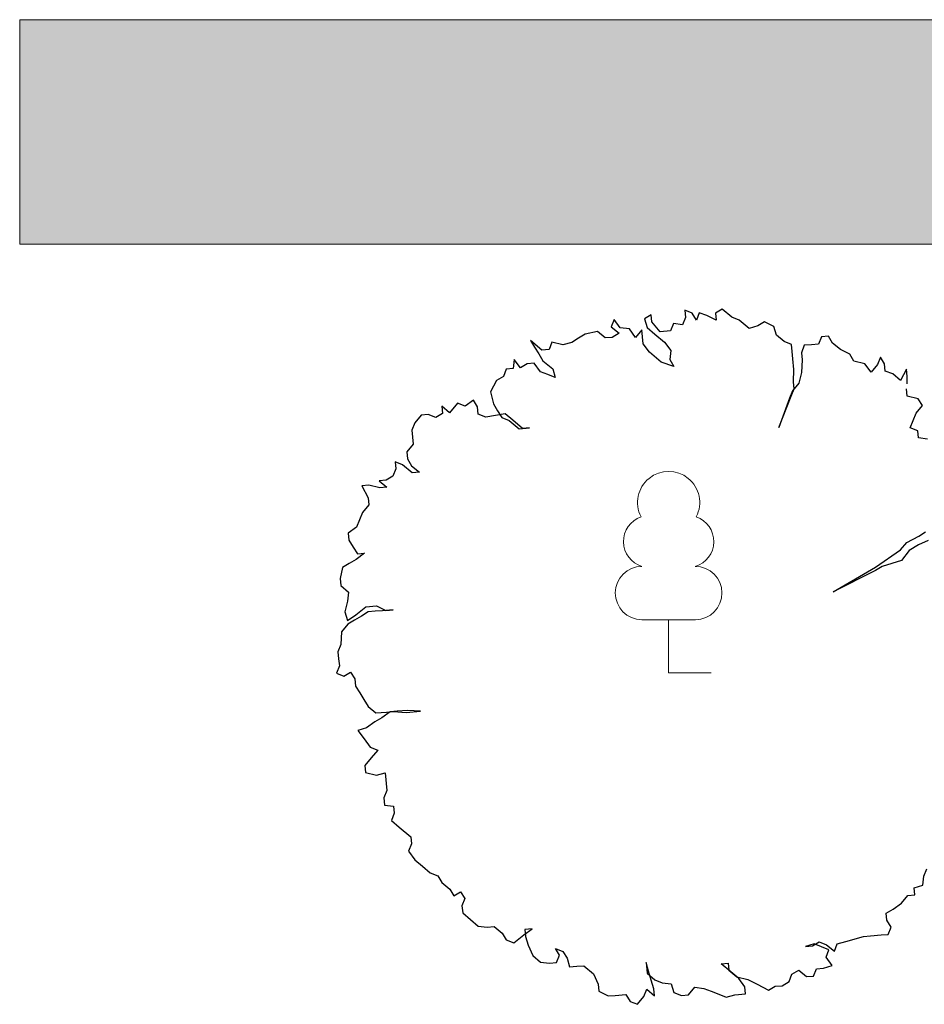
# Model space of a CAD drawing. Units: metres. Extents: x 660395 to 7170089, y 6474343 to 6475026.
# Drawn here: x 661759 to 661767, y 6474442 to 6474451 of the extents above; entities that cross this region are included whole.
import ezdxf

# ---------------------------------------------------------------- set-up
doc = ezdxf.new("R2010")
doc.units = ezdxf.units.M
doc.header["$LTSCALE"] = 0.5
doc.layers.add('leppemärgid', color=86, linetype='Continuous', lineweight=0)
doc.layers.add('PUU', color=7, linetype='Continuous', lineweight=0)

# ---------------------------------------------------------------- blocks, each defined once
blk = doc.blocks.new('LEHTP1_17')
at = {"layer": 'PUU', "linetype": 'Continuous', "lineweight": 0}
for p, q in [((0.0048, 0.0095), (-0.0048, 0.0095)), ((0, 0), (0, 0.0095)), ((0.0076, 0), (0, 0))]:
    blk.add_line(p, q, dxfattribs=at)
for centre, radius, start, end in [((0, 0.0304), 0.00554, 332.5799, 207.4201), ((-0.0034, 0.02345), 0.00465, 109.0217, 253.1415), ((0.0034, 0.02345), 0.00465, 286.8508, 70.9859), ((-0.00475, 0.01425), 0.00475, 90.0016, 269.3953), ((0.00475, 0.01425), 0.00475, 270.6047, 89.9984)]:
    blk.add_arc(centre, radius, start, end, dxfattribs=at)

msp = doc.modelspace()

# ---------------------------------------------------------------- hatches: boundary and pattern name
at = {"layer": 'leppemärgid'}
h = msp.add_hatch(color=141, dxfattribs=at)
h.dxf.hatch_style = 1
h.paths.add_polyline_path([(661759.0613, 6474448.6431), (661774.0613, 6474448.6431), (661774.0613, 6474450.6431), (661759.0613, 6474450.6431)])

# ---------------------------------------------------------------- linework, layer by layer
at = {"layer": 'leppemärgid', "color": 7}
msp.add_lwpolyline([(661759.0602, 6474448.6487), (661774.0602, 6474448.6487), (661774.0602, 6474450.6487), (661759.0602, 6474450.6487)], close=True, dxfattribs=at)
at = {"layer": 'leppemärgid', "color": 74, "lineweight": 30}
for points in [[(661766.9642, 6474447.4041), (661766.9665, 6474447.4692), (661766.9605, 6474447.5321), (661766.9062, 6474447.4327), (661766.837, 6474447.4908), (661766.7706, 6474447.517), (661766.7649, 6474447.5802), (661766.7272, 6474447.641), (661766.7017, 6474447.5749), (661766.6446, 6474447.507), (661766.5896, 6474447.5824), (661766.4919, 6474447.6061), (661766.4542, 6474447.667), (661766.3707, 6474447.708), (661766.3018, 6474447.7659), (661766.2641, 6474447.8268), (661766.2011, 6474447.8213), (661766.175, 6474447.7561), (661766.112, 6474447.751), (661766.049, 6474447.746), (661766.023, 6474447.6798), (661766.0294, 6474447.617), (661766.0237, 6474447.505), (661766.0011, 6474447.4081), (661765.9436, 6474447.3397), (661765.918, 6474447.2745), (661765.8237, 6474447.0137), (661765.9324, 6474447.2916), (661765.958, 6474447.3568), (661765.9521, 6474447.4197), (661765.9575, 6474447.5314), (661765.9486, 6474447.6265), (661765.9426, 6474447.6899), (661765.9365, 6474447.7526), (661765.8705, 6474447.7793), (661765.8016, 6474447.8372), (661765.7778, 6474447.9151), (661765.6946, 6474447.9559), (661765.6345, 6474447.9197), (661765.5569, 6474447.8973), (661765.4704, 6474447.97), (661765.4042, 6474447.9964), (661765.3177, 6474448.0691), (661765.2579, 6474448.0327), (661765.2636, 6474447.9695), (661765.18, 6474448.0105), (661765.1138, 6474448.037), (661765.0885, 6474447.9715), (661765.0508, 6474448.0324), (661764.9846, 6474448.0588), (661764.9903, 6474447.9952), (661764.9647, 6474447.93), (661764.8842, 6474447.9393), (661764.8586, 6474447.8737), (661764.7639, 6474447.8661), (661764.6917, 6474447.956), (661764.6858, 6474448.0189), (661764.6255, 6474447.9824), (661764.6488, 6474447.9049), (661764.718, 6474447.8468), (661764.8045, 6474447.774), (661764.8593, 6474447.6988), (661764.8508, 6474447.6188), (661764.8883, 6474447.5581), (661764.7734, 6474447.5967), (661764.6696, 6474447.684), (661764.6143, 6474447.7592), (661764.6089, 6474447.8221), (661764.6032, 6474447.8853), (661764.5456, 6474447.8168), (661764.4909, 6474447.8921), (661764.4102, 6474447.9019), (661764.3552, 6474447.9769), (661764.3294, 6474447.9114), (661764.3988, 6474447.8531), (661764.3386, 6474447.8166), (661764.2756, 6474447.8116), (661764.2064, 6474447.8697), (661764.0973, 6474447.845), (661764.0368, 6474447.8083), (661763.977, 6474447.7718), (661763.8989, 6474447.7499), (661763.801, 6474447.7738), (661763.7759, 6474447.7082), (661763.7124, 6474447.7031), (661763.6088, 6474447.7902), (661763.6465, 6474447.7293), (661763.6837, 6474447.6689), (661763.7213, 6474447.6085), (661763.8078, 6474447.5358), (661763.8311, 6474447.4578), (661763.7649, 6474447.4848), (661763.6982, 6474447.5111), (661763.6437, 6474447.5866), (661763.5807, 6474447.5811), (661763.5205, 6474447.5447), (661763.4657, 6474447.6199), (661763.457, 6474447.5396), (661763.394, 6474447.5346), (661763.3684, 6474447.4689), (661763.3079, 6474447.4322), (661763.2538, 6474447.3326), (661763.2801, 6474447.2234), (661763.3177, 6474447.163), (661763.3547, 6474447.1023), (661763.4213, 6474447.0759), (661763.5081, 6474447.003), (661763.6026, 6474447.0107), (661763.5391, 6474447.0057), (661763.4529, 6474447.0782), (661763.3834, 6474447.1365), (661763.2113, 6474447.1069), (661763.1454, 6474447.1331), (661763.1394, 6474447.1965), (661763.1018, 6474447.2569), (661763.0269, 6474447.2035), (661762.9609, 6474447.2302), (661762.8892, 6474447.1449), (661762.8203, 6474447.2028), (661762.826, 6474447.1396), (661762.766, 6474447.1029), (661762.6995, 6474447.1295), (661762.6366, 6474447.1245), (661762.5793, 6474447.0563), (661762.5534, 6474446.9909), (661762.5599, 6474446.9275), (661762.5656, 6474446.8644), (661762.5083, 6474446.7962), (661762.5142, 6474446.7333), (661762.5516, 6474446.6726), (661762.6208, 6474446.6145), (661762.5576, 6474446.6092), (661762.4711, 6474446.6819), (661762.4051, 6474446.7086), (661762.411, 6474446.6457), (661762.3852, 6474446.5798), (661762.3249, 6474446.5433), (661762.262, 6474446.5383), (661762.3309, 6474446.4804), (661762.2679, 6474446.4754), (661762.1699, 6474446.4993), (661762.1069, 6474446.4943), (661762.1647, 6474446.3873), (661762.1706, 6474446.3244), (661762.1131, 6474446.256), (661762.0873, 6474446.1905), (661762.0617, 6474446.1249), (661761.9873, 6474446.0715), (661761.9932, 6474446.0082), (661762.0307, 6474445.9475), (661762.0681, 6474445.8869), (661762.1316, 6474445.8919), (661762.0572, 6474445.8381), (661761.9964, 6474445.8016), (661761.9366, 6474445.7651), (661761.9141, 6474445.6677), (661761.9198, 6474445.6046), (661761.9887, 6474445.5467), (661761.9802, 6474445.4666), (661761.9577, 6474445.3688), (661761.9809, 6474445.2918), (661762.0556, 6474445.3449), (661762.1444, 6474445.4158), (661762.2388, 6474445.4236), (661762.3226, 6474445.3824), (661762.3861, 6474445.3874), (661762.2909, 6474445.3798), (661762.2279, 6474445.3748), (661762.1644, 6474445.3698), (661762.1049, 6474445.3331), (661762.0439, 6474445.2963), (661761.9841, 6474445.2599), (661761.9268, 6474445.1917), (661761.9211, 6474445.0802), (661761.8953, 6474445.0147), (661761.9014, 6474444.9516), (661761.9074, 6474444.8882), (661761.8821, 6474444.8228), (661761.9478, 6474444.7959), (661762.0083, 6474444.8326), (661762.0457, 6474444.772), (661762.0512, 6474444.709), (661762.0896, 6474444.6485), (661762.1268, 6474444.5875), (661762.1642, 6474444.5269), (661762.2331, 6474444.469), (661762.3281, 6474444.4763), (661762.3913, 6474444.4816), (661762.5037, 6474444.4743), (661762.6299, 6474444.4846), (661762.518, 6474444.4914), (661762.423, 6474444.4841), (661762.3598, 6474444.4788), (661762.2852, 6474444.4252), (661762.2249, 6474444.3887), (661762.1505, 6474444.3349), (661762.0729, 6474444.313), (661762.1279, 6474444.238), (661762.1827, 6474444.1628), (661762.2489, 6474444.1364), (661762.1914, 6474444.0679), (661762.1343, 6474444), (661762.1402, 6474443.9366), (661762.2379, 6474443.9129), (661762.3155, 6474443.9348), (661762.3304, 6474443.7768), (661762.3046, 6474443.7114), (661762.3107, 6474443.6482), (661762.3911, 6474443.6387), (661762.3973, 6474443.5755), (661762.3712, 6474443.5098), (661762.4404, 6474443.4517), (661762.5443, 6474443.3644), (661762.55, 6474443.3012), (661762.5244, 6474443.2361), (661762.5794, 6474443.1606), (661762.6483, 6474443.1027), (661762.7175, 6474443.0446), (661762.7837, 6474443.0181), (661762.8214, 6474442.9573), (661762.8903, 6474442.8994), (661762.9279, 6474442.839), (661762.9882, 6474442.8755), (661763.0256, 6474442.8148), (661762.9999, 6474442.7489), (661763.0061, 6474442.6858), (661763.075, 6474442.6279), (661763.1444, 6474442.5695), (661763.2245, 6474442.5602), (661763.2879, 6474442.5652), (661763.3571, 6474442.5071), (661763.3948, 6474442.4467), (661763.4607, 6474442.42), (661763.5496, 6474442.4905), (661763.6244, 6474442.5443), (661763.5612, 6474442.5395), (661763.5669, 6474442.4759), (661763.5902, 6474442.3984), (661763.6308, 6474442.3063), (661763.6997, 6474442.2484), (661763.7801, 6474442.2388), (661763.8433, 6474442.2436), (661763.8694, 6474442.3093), (661763.8317, 6474442.3702), (661763.8979, 6474442.3432), (661763.9356, 6474442.2829), (661763.9588, 6474442.2054), (661764.0218, 6474442.2104), (661764.0851, 6474442.2152), (661764.1713, 6474442.1427), (661764.212, 6474442.0506), (661764.2181, 6474441.9874), (661764.3012, 6474441.9464), (661764.3645, 6474441.9512), (661764.4597, 6474441.9587), (661764.4971, 6474441.8981), (661764.5633, 6474441.8717), (661764.6206, 6474441.9399), (661764.6459, 6474442.0053), (661764.7151, 6474441.9471), (661764.7092, 6474442.0105), (661764.6861, 6474442.0883), (661764.6628, 6474442.1658), (661764.6396, 6474442.2433), (661764.6484, 6474442.1487), (661764.7176, 6474442.0906), (661764.7838, 6474442.0641), (661764.8642, 6474442.0546), (661764.8877, 6474441.9768), (661764.9539, 6474441.9504), (661765.0171, 6474441.9557), (661765.0742, 6474442.0236), (661765.1548, 6474442.0138), (661765.2207, 6474441.9876), (661765.2874, 6474441.9612), (661765.3529, 6474441.9345), (661765.431, 6474441.9564), (661765.5255, 6474441.9642), (661765.5195, 6474442.0271), (661765.4648, 6474442.1023), (661765.3956, 6474442.1605), (661765.3093, 6474442.2329), (661765.3723, 6474442.2384), (661765.3782, 6474442.175), (661765.4474, 6474442.1169), (661765.5456, 6474442.0928), (661765.6284, 6474442.052), (661765.7293, 6474441.9964), (661765.7896, 6474442.0328), (661765.8533, 6474442.0377), (661765.9133, 6474442.0744), (661765.9392, 6474442.1398), (661765.9992, 6474442.1765), (661766.0681, 6474442.1186), (661766.1315, 6474442.1237), (661766.1571, 6474442.1893), (661766.2201, 6474442.1943), (661766.2979, 6474442.2165), (661766.2429, 6474442.2915), (661766.2685, 6474442.3571), (661766.1363, 6474442.4102), (661766.0585, 6474442.3881), (661766.122, 6474442.3931), (661766.1825, 6474442.4294), (661766.2484, 6474442.4032), (661766.3176, 6474442.3451), (661766.3434, 6474442.411), (661766.4205, 6474442.4329), (661766.576, 6474442.4769), (661766.6393, 6474442.4817), (661766.7342, 6474442.4895), (661766.7972, 6474442.4945), (661766.8228, 6474442.5602), (661766.7853, 6474442.6208), (661766.7794, 6474442.6842), (661766.8397, 6474442.7202), (661766.9141, 6474442.774), (661766.9714, 6474442.8422), (661767.0347, 6474442.847), (661767.0287, 6474442.9104), (661767.1063, 6474442.9323), (661767.1145, 6474443.0126), (661767.1406, 6474443.0782)], [(661767.1461, 6474446.9108), (661767.0658, 6474446.9204), (661767.0596, 6474446.9835), (661766.9936, 6474447.0102), (661767.0192, 6474447.0759), (661767.045, 6474447.1413), (661767.1023, 6474447.2095), (661767.0646, 6474447.2699), (661766.9669, 6474447.2941), (661766.9608, 6474447.3572)], [(661767.1518, 6474446.005), (661767.0671, 6474445.9688), (661766.9841, 6474445.9182), (661766.9137, 6474445.8269), (661766.7424, 6474445.7754), (661766.6822, 6474445.739), (661766.306, 6474445.5489), (661766.6822, 6474445.7694), (661766.9048, 6474445.9215), (661766.9621, 6474445.9897), (661767.0682, 6474446.046), (661767.1285, 6474446.0825)]]:
    msp.add_lwpolyline(points, dxfattribs=at)

# ---------------------------------------------------------------- block references
at = {"layer": 'leppemärgid', "linetype": 'Continuous', "lineweight": 0, "xscale": 50, "yscale": 50, "zscale": 100}
msp.add_blockref('LEHTP1_17', (661764.8408, 6474444.8252), dxfattribs=at)

doc.saveas('drawing.dxf')
